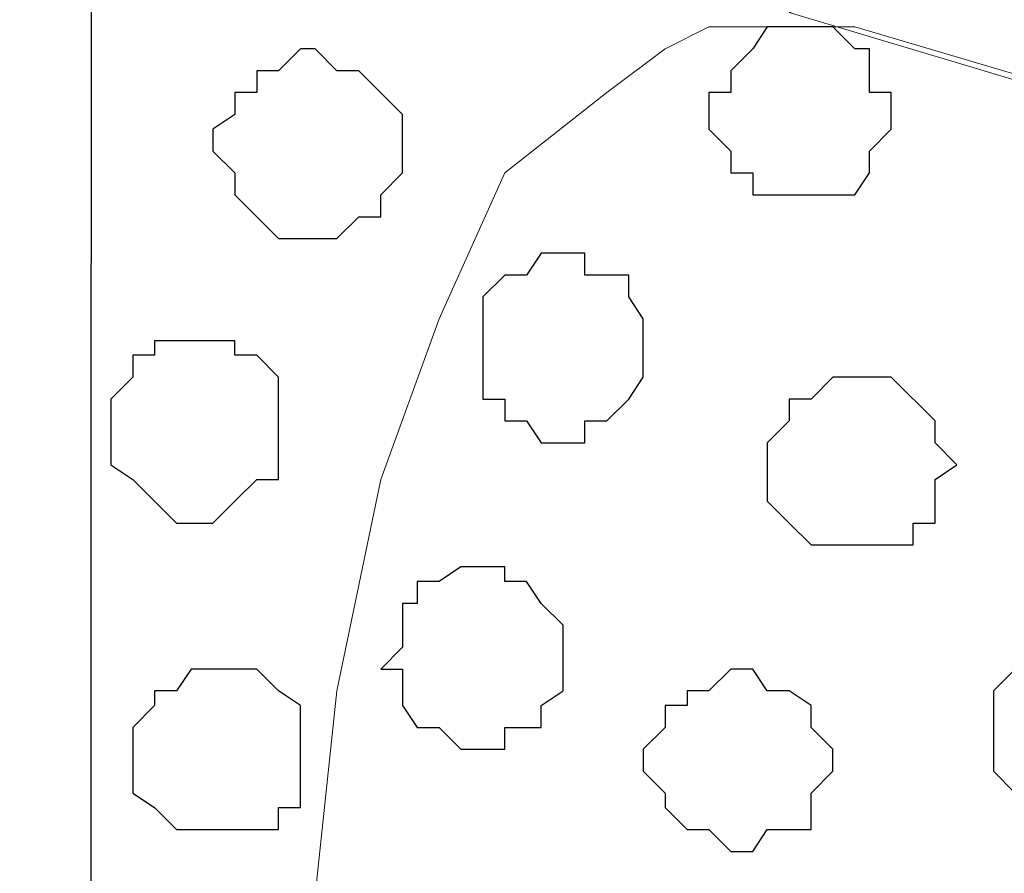
# Model space of a CAD drawing. Units: centimetres. Extents: x -8.5 to 9.4, y -10.7 to 13.4.
# Drawn here: x -1.1 to -0.8, y 2.3 to 2.5 of the extents above; entities that cross this region are included whole.
import ezdxf

# ---------------------------------------------------------------- set-up
doc = ezdxf.new("R2010")
doc.units = ezdxf.units.CM
doc.header["$MEASUREMENT"] = 0
doc.layers.add('Layer 1', color=7, linetype='Continuous')

msp = doc.modelspace()

# ---------------------------------------------------------------- linework, layer by layer
at = {"layer": 'Layer 1'}
msp.add_open_spline([(-1.33146, 3.27372), (-1.32786, 1.53657), (-1.32786, -0.71402), (-1.32786, -0.71402), (-1.32786, -0.71402), (-1.06116, -0.71402), (-1.06116, -0.71402), (-1.06116, -0.71402), (-1.06116, -0.71402), (-1.06116, 1.42752), (-1.06013, 3.14056)], degree=3, knots=[0.8443216, 0.8443216, 0.8443216, 0.8443216, 1, 1, 1, 1.25, 1.25, 1.25, 1.25, 1.4018598, 1.4018598, 1.4018598, 1.4018598], dxfattribs=at)
at = {"layer": 'Layer 1', "lineweight": 9}
for points, knots in [([(-0.85796, 2.53506), (-0.85796, 2.53506), (-0.2111, 2.72388), (-0.2111, 2.72388), (-0.2111, 2.72388), (-0.2111, 2.72388), (-0.2111, 2.72388), (-0.2111, 2.72388), (-0.2111, 2.72388), (-0.2111, 2.72388), (-0.2111, 2.72388), (-0.2111, 2.72388), (-0.2111, 2.72388), (-0.2111, 2.72388), (-0.2111, 2.72388), (-0.2111, 2.72388), (-0.2111, 2.72388), (-0.2111, 2.72388), (-0.2111, 2.72388), (-0.2111, 2.72388), (-0.2111, 2.72388), (-0.2111, 2.72388), (0.32838, 2.45912), (0.32838, 2.45912), (0.32838, 2.45912), (0.32838, 2.45912), (0.32838, 2.45912), (0.32838, 2.45912), (0.32838, 2.45912), (0.32838, 2.45912), (0.32838, 2.45912), (0.32838, 2.45912), (0.32838, 2.45912), (0.32838, 2.45912), (0.32838, 2.45912), (0.32838, 2.45912), (0.32838, 2.45912), (0.32838, 2.45912), (0.32838, 2.45912), (0.32838, 2.45912), (0.32838, 2.45912), (0.32838, 2.45912), (0.32838, 2.45912), (0.32838, 2.45912), (0.32838, 2.45912), (0.32838, 2.45912), (0.32314, 2.41018), (0.32314, 2.41018), (0.32314, 2.41018), (0.32314, 2.41018), (0.31256, 2.35726), (0.31256, 2.35726), (0.31256, 2.35726), (0.31256, 2.35726), (0.29351, 2.30858), (0.29351, 2.30858), (0.29351, 2.30858), (0.29351, 2.30858), (0.27023, 2.26836), (0.27023, 2.26836), (0.27023, 2.26836), (0.27023, 2.26836), (0.24059, 2.23873), (0.24059, 2.23873), (0.24059, 2.23873), (0.24059, 2.23873), (0.22789, 2.23238), (0.22789, 2.23238), (0.22789, 2.23238), (0.22789, 2.23238), (0.21096, 2.22603), (0.21096, 2.22603), (0.21096, 2.22603), (0.21096, 2.22603), (0.17498, 2.22603), (0.17498, 2.22603), (0.17498, 2.22603), (0.17498, 2.22603), (-0.85796, 2.53506), (-0.85796, 2.53506)], [0, 0, 0, 0, 0.05, 0.05, 0.05, 0.05, 0.1, 0.1, 0.1, 0.1, 0.15, 0.15, 0.15, 0.15, 0.2, 0.2, 0.2, 0.2, 0.25, 0.25, 0.25, 0.25, 0.3, 0.3, 0.3, 0.3, 0.35, 0.35, 0.35, 0.35, 0.4, 0.4, 0.4, 0.4, 0.45, 0.45, 0.45, 0.45, 0.5, 0.5, 0.5, 0.5, 0.55, 0.55, 0.55, 0.55, 0.6, 0.6, 0.6, 0.6, 0.65, 0.65, 0.65, 0.65, 0.7, 0.7, 0.7, 0.7, 0.75, 0.75, 0.75, 0.75, 0.8, 0.8, 0.8, 0.8, 0.85, 0.85, 0.85, 0.85, 0.9, 0.9, 0.9, 0.9, 0.95, 0.95, 0.95, 0.95, 1, 1, 1, 1]), ([(-0.20081, 2.10749), (0.0101, 2.17115), (0.19191, 2.22603), (0.19191, 2.22603), (0.19191, 2.22603), (-0.83891, 2.53083), (-0.83891, 2.53083), (-0.83891, 2.53083), (-0.83891, 2.53083), (-0.88124, 2.53083), (-0.88124, 2.53083), (-0.88124, 2.53083), (-0.88124, 2.53083), (-0.89394, 2.52448), (-0.89394, 2.52448), (-0.89394, 2.52448), (-0.89394, 2.52448), (-0.91087, 2.51178), (-0.91087, 2.51178), (-0.91087, 2.51178), (-0.91087, 2.51178), (-0.94051, 2.48849), (-0.94051, 2.48849), (-0.94051, 2.48849), (-0.94051, 2.48849), (-0.95956, 2.44616), (-0.95956, 2.44616), (-0.95956, 2.44616), (-0.95956, 2.44616), (-0.97649, 2.39959), (-0.97649, 2.39959), (-0.97649, 2.39959), (-0.97649, 2.39959), (-0.98919, 2.33821), (-0.98919, 2.33821), (-0.98919, 2.33821), (-0.98919, 2.33821), (-0.99554, 2.27894), (-0.99554, 2.27894), (-0.99554, 2.27894), (-0.99554, 2.27894), (-0.99977, 2.21968), (-0.99977, 2.21968), (-0.99977, 2.21968), (-0.99977, 2.21968), (-0.99554, 2.16041), (-0.99554, 2.16041), (-0.99554, 2.16041), (-0.99554, 2.16041), (-0.98919, 2.10114), (-0.98919, 2.10114), (-0.98919, 2.10114), (-0.98919, 2.10114), (-0.97649, 2.04188), (-0.97649, 2.04188), (-0.97649, 2.04188), (-0.97649, 2.04188), (-0.95956, 1.99319), (-0.95956, 1.99319), (-0.95956, 1.99319), (-0.95956, 1.99319), (-0.94051, 1.95721), (-0.94051, 1.95721), (-0.94051, 1.95721), (-0.94051, 1.95721), (-0.91087, 1.92758), (-0.91087, 1.92758), (-0.91087, 1.92758), (-0.91087, 1.92758), (-0.89394, 1.92123), (-0.89394, 1.92123), (-0.89394, 1.92123), (-0.89394, 1.92123), (-0.88124, 1.91488), (-0.88124, 1.91488), (-0.88124, 1.91488), (-0.88124, 1.91488), (-0.83891, 1.91488), (-0.83891, 1.91488), (-0.83891, 1.91488), (-0.83891, 1.91488), (-0.70851, 1.95424), (-0.54046, 2.00497)], [0.9790017, 0.9790017, 0.9790017, 0.9790017, 1, 1, 1, 1.05, 1.05, 1.05, 1.05, 1.1, 1.1, 1.1, 1.1, 1.15, 1.15, 1.15, 1.15, 1.2, 1.2, 1.2, 1.2, 1.25, 1.25, 1.25, 1.25, 1.3, 1.3, 1.3, 1.3, 1.35, 1.35, 1.35, 1.35, 1.4, 1.4, 1.4, 1.4, 1.45, 1.45, 1.45, 1.45, 1.5, 1.5, 1.5, 1.5, 1.55, 1.55, 1.55, 1.55, 1.6, 1.6, 1.6, 1.6, 1.65, 1.65, 1.65, 1.65, 1.7, 1.7, 1.7, 1.7, 1.75, 1.75, 1.75, 1.75, 1.8, 1.8, 1.8, 1.8, 1.85, 1.85, 1.85, 1.85, 1.9, 1.9, 1.9, 1.9, 1.95, 1.95, 1.95, 1.95, 1.9677838, 1.9677838, 1.9677838, 1.9677838])]:
    msp.add_open_spline(points, degree=3, knots=knots, dxfattribs=at)
at = {"layer": 'Layer 1', "color": 253}
for points, knots in [([(-0.88124, 2.50543), (-0.88124, 2.50543), (-0.88124, 2.51178), (-0.88124, 2.51178), (-0.88124, 2.51178), (-0.88124, 2.51178), (-0.87489, 2.51178), (-0.87489, 2.51178), (-0.87489, 2.51178), (-0.87489, 2.51178), (-0.87489, 2.51813), (-0.87489, 2.51813), (-0.87489, 2.51813), (-0.87489, 2.51813), (-0.86854, 2.52448), (-0.86854, 2.52448), (-0.86854, 2.52448), (-0.86854, 2.52448), (-0.86431, 2.53083), (-0.86431, 2.53083), (-0.86431, 2.53083), (-0.86431, 2.53083), (-0.84526, 2.53083), (-0.84526, 2.53083), (-0.84526, 2.53083), (-0.84526, 2.53083), (-0.83891, 2.52448), (-0.83891, 2.52448), (-0.83891, 2.52448), (-0.83891, 2.52448), (-0.83467, 2.52448), (-0.83467, 2.52448), (-0.83467, 2.52448), (-0.83467, 2.52448), (-0.83467, 2.51178), (-0.83467, 2.51178), (-0.83467, 2.51178), (-0.83467, 2.51178), (-0.82832, 2.51178), (-0.82832, 2.51178), (-0.82832, 2.51178), (-0.82832, 2.51178), (-0.82832, 2.50119), (-0.82832, 2.50119), (-0.82832, 2.50119), (-0.82832, 2.50119), (-0.83467, 2.49484), (-0.83467, 2.49484), (-0.83467, 2.49484), (-0.83467, 2.49484), (-0.83467, 2.48849), (-0.83467, 2.48849), (-0.83467, 2.48849), (-0.83467, 2.48849), (-0.83891, 2.48214), (-0.83891, 2.48214), (-0.83891, 2.48214), (-0.83891, 2.48214), (-0.86854, 2.48214), (-0.86854, 2.48214), (-0.86854, 2.48214), (-0.86854, 2.48214), (-0.86854, 2.48849), (-0.86854, 2.48849), (-0.86854, 2.48849), (-0.86854, 2.48849), (-0.87489, 2.48849), (-0.87489, 2.48849), (-0.87489, 2.48849), (-0.87489, 2.48849), (-0.87489, 2.49484), (-0.87489, 2.49484), (-0.87489, 2.49484), (-0.87489, 2.49484), (-0.88124, 2.50119), (-0.88124, 2.50119), (-0.88124, 2.50119), (-0.88124, 2.50119), (-0.88124, 2.50543), (-0.88124, 2.50543)], [0, 0, 0, 0, 0.05, 0.05, 0.05, 0.05, 0.1, 0.1, 0.1, 0.1, 0.15, 0.15, 0.15, 0.15, 0.2, 0.2, 0.2, 0.2, 0.25, 0.25, 0.25, 0.25, 0.3, 0.3, 0.3, 0.3, 0.35, 0.35, 0.35, 0.35, 0.4, 0.4, 0.4, 0.4, 0.45, 0.45, 0.45, 0.45, 0.5, 0.5, 0.5, 0.5, 0.55, 0.55, 0.55, 0.55, 0.6, 0.6, 0.6, 0.6, 0.65, 0.65, 0.65, 0.65, 0.7, 0.7, 0.7, 0.7, 0.75, 0.75, 0.75, 0.75, 0.8, 0.8, 0.8, 0.8, 0.85, 0.85, 0.85, 0.85, 0.9, 0.9, 0.9, 0.9, 0.95, 0.95, 0.95, 0.95, 1, 1, 1, 1]), ([(-1.02517, 2.49484), (-1.02517, 2.49484), (-1.02517, 2.50119), (-1.02517, 2.50119), (-1.02517, 2.50119), (-1.02517, 2.50119), (-1.01882, 2.50543), (-1.01882, 2.50543), (-1.01882, 2.50543), (-1.01882, 2.50543), (-1.01882, 2.51178), (-1.01882, 2.51178), (-1.01882, 2.51178), (-1.01882, 2.51178), (-1.01247, 2.51178), (-1.01247, 2.51178), (-1.01247, 2.51178), (-1.01247, 2.51178), (-1.01247, 2.51813), (-1.01247, 2.51813), (-1.01247, 2.51813), (-1.01247, 2.51813), (-1.00612, 2.51813), (-1.00612, 2.51813), (-1.00612, 2.51813), (-1.00612, 2.51813), (-0.99977, 2.52448), (-0.99977, 2.52448), (-0.99977, 2.52448), (-0.99977, 2.52448), (-0.99554, 2.52448), (-0.99554, 2.52448), (-0.99554, 2.52448), (-0.99554, 2.52448), (-0.98919, 2.51813), (-0.98919, 2.51813), (-0.98919, 2.51813), (-0.98919, 2.51813), (-0.98284, 2.51813), (-0.98284, 2.51813), (-0.98284, 2.51813), (-0.98284, 2.51813), (-0.97014, 2.50543), (-0.97014, 2.50543), (-0.97014, 2.50543), (-0.97014, 2.50543), (-0.97014, 2.48849), (-0.97014, 2.48849), (-0.97014, 2.48849), (-0.97014, 2.48849), (-0.97649, 2.48214), (-0.97649, 2.48214), (-0.97649, 2.48214), (-0.97649, 2.48214), (-0.97649, 2.47579), (-0.97649, 2.47579), (-0.97649, 2.47579), (-0.97649, 2.47579), (-0.98284, 2.47579), (-0.98284, 2.47579), (-0.98284, 2.47579), (-0.98284, 2.47579), (-0.98919, 2.46944), (-0.98919, 2.46944), (-0.98919, 2.46944), (-0.98919, 2.46944), (-1.00612, 2.46944), (-1.00612, 2.46944), (-1.00612, 2.46944), (-1.00612, 2.46944), (-1.01882, 2.48214), (-1.01882, 2.48214), (-1.01882, 2.48214), (-1.01882, 2.48214), (-1.01882, 2.48849), (-1.01882, 2.48849), (-1.01882, 2.48849), (-1.01882, 2.48849), (-1.02517, 2.49484), (-1.02517, 2.49484)], [0, 0, 0, 0, 0.05, 0.05, 0.05, 0.05, 0.1, 0.1, 0.1, 0.1, 0.15, 0.15, 0.15, 0.15, 0.2, 0.2, 0.2, 0.2, 0.25, 0.25, 0.25, 0.25, 0.3, 0.3, 0.3, 0.3, 0.35, 0.35, 0.35, 0.35, 0.4, 0.4, 0.4, 0.4, 0.45, 0.45, 0.45, 0.45, 0.5, 0.5, 0.5, 0.5, 0.55, 0.55, 0.55, 0.55, 0.6, 0.6, 0.6, 0.6, 0.65, 0.65, 0.65, 0.65, 0.7, 0.7, 0.7, 0.7, 0.75, 0.75, 0.75, 0.75, 0.8, 0.8, 0.8, 0.8, 0.85, 0.85, 0.85, 0.85, 0.9, 0.9, 0.9, 0.9, 0.95, 0.95, 0.95, 0.95, 1, 1, 1, 1]), ([(-0.94686, 2.43981), (-0.94686, 2.43981), (-0.94686, 2.45251), (-0.94686, 2.45251), (-0.94686, 2.45251), (-0.94686, 2.45251), (-0.94051, 2.45886), (-0.94051, 2.45886), (-0.94051, 2.45886), (-0.94051, 2.45886), (-0.93416, 2.45886), (-0.93416, 2.45886), (-0.93416, 2.45886), (-0.93416, 2.45886), (-0.92992, 2.46521), (-0.92992, 2.46521), (-0.92992, 2.46521), (-0.92992, 2.46521), (-0.91722, 2.46521), (-0.91722, 2.46521), (-0.91722, 2.46521), (-0.91722, 2.46521), (-0.91722, 2.45886), (-0.91722, 2.45886), (-0.91722, 2.45886), (-0.91722, 2.45886), (-0.90452, 2.45886), (-0.90452, 2.45886), (-0.90452, 2.45886), (-0.90452, 2.45886), (-0.90452, 2.45251), (-0.90452, 2.45251), (-0.90452, 2.45251), (-0.90452, 2.45251), (-0.90029, 2.44616), (-0.90029, 2.44616), (-0.90029, 2.44616), (-0.90029, 2.44616), (-0.90029, 2.42923), (-0.90029, 2.42923), (-0.90029, 2.42923), (-0.90029, 2.42923), (-0.90452, 2.42288), (-0.90452, 2.42288), (-0.90452, 2.42288), (-0.90452, 2.42288), (-0.91087, 2.41653), (-0.91087, 2.41653), (-0.91087, 2.41653), (-0.91087, 2.41653), (-0.91722, 2.41653), (-0.91722, 2.41653), (-0.91722, 2.41653), (-0.91722, 2.41653), (-0.91722, 2.41018), (-0.91722, 2.41018), (-0.91722, 2.41018), (-0.91722, 2.41018), (-0.92992, 2.41018), (-0.92992, 2.41018), (-0.92992, 2.41018), (-0.92992, 2.41018), (-0.93416, 2.41653), (-0.93416, 2.41653), (-0.93416, 2.41653), (-0.93416, 2.41653), (-0.94051, 2.41653), (-0.94051, 2.41653), (-0.94051, 2.41653), (-0.94051, 2.41653), (-0.94051, 2.42288), (-0.94051, 2.42288), (-0.94051, 2.42288), (-0.94051, 2.42288), (-0.94686, 2.42288), (-0.94686, 2.42288), (-0.94686, 2.42288), (-0.94686, 2.42288), (-0.94686, 2.43981), (-0.94686, 2.43981)], [0, 0, 0, 0, 0.05, 0.05, 0.05, 0.05, 0.1, 0.1, 0.1, 0.1, 0.15, 0.15, 0.15, 0.15, 0.2, 0.2, 0.2, 0.2, 0.25, 0.25, 0.25, 0.25, 0.3, 0.3, 0.3, 0.3, 0.35, 0.35, 0.35, 0.35, 0.4, 0.4, 0.4, 0.4, 0.45, 0.45, 0.45, 0.45, 0.5, 0.5, 0.5, 0.5, 0.55, 0.55, 0.55, 0.55, 0.6, 0.6, 0.6, 0.6, 0.65, 0.65, 0.65, 0.65, 0.7, 0.7, 0.7, 0.7, 0.75, 0.75, 0.75, 0.75, 0.8, 0.8, 0.8, 0.8, 0.85, 0.85, 0.85, 0.85, 0.9, 0.9, 0.9, 0.9, 0.95, 0.95, 0.95, 0.95, 1, 1, 1, 1]), ([(-1.05481, 2.41653), (-1.05481, 2.41653), (-1.05481, 2.42288), (-1.05481, 2.42288), (-1.05481, 2.42288), (-1.05481, 2.42288), (-1.04846, 2.42923), (-1.04846, 2.42923), (-1.04846, 2.42923), (-1.04846, 2.42923), (-1.04846, 2.43558), (-1.04846, 2.43558), (-1.04846, 2.43558), (-1.04846, 2.43558), (-1.04211, 2.43558), (-1.04211, 2.43558), (-1.04211, 2.43558), (-1.04211, 2.43558), (-1.04211, 2.43981), (-1.04211, 2.43981), (-1.04211, 2.43981), (-1.04211, 2.43981), (-1.01882, 2.43981), (-1.01882, 2.43981), (-1.01882, 2.43981), (-1.01882, 2.43981), (-1.01882, 2.43558), (-1.01882, 2.43558), (-1.01882, 2.43558), (-1.01882, 2.43558), (-1.01247, 2.43558), (-1.01247, 2.43558), (-1.01247, 2.43558), (-1.01247, 2.43558), (-1.00612, 2.42923), (-1.00612, 2.42923), (-1.00612, 2.42923), (-1.00612, 2.42923), (-1.00612, 2.39959), (-1.00612, 2.39959), (-1.00612, 2.39959), (-1.00612, 2.39959), (-1.01247, 2.39959), (-1.01247, 2.39959), (-1.01247, 2.39959), (-1.01247, 2.39959), (-1.01882, 2.39324), (-1.01882, 2.39324), (-1.01882, 2.39324), (-1.01882, 2.39324), (-1.02517, 2.38689), (-1.02517, 2.38689), (-1.02517, 2.38689), (-1.02517, 2.38689), (-1.03576, 2.38689), (-1.03576, 2.38689), (-1.03576, 2.38689), (-1.03576, 2.38689), (-1.04211, 2.39324), (-1.04211, 2.39324), (-1.04211, 2.39324), (-1.04211, 2.39324), (-1.04846, 2.39959), (-1.04846, 2.39959), (-1.04846, 2.39959), (-1.04846, 2.39959), (-1.05481, 2.40383), (-1.05481, 2.40383), (-1.05481, 2.40383), (-1.05481, 2.40383), (-1.05481, 2.41653), (-1.05481, 2.41653)], [0, 0, 0, 0, 0.055556, 0.055556, 0.055556, 0.055556, 0.111111, 0.111111, 0.111111, 0.111111, 0.166667, 0.166667, 0.166667, 0.166667, 0.222222, 0.222222, 0.222222, 0.222222, 0.277778, 0.277778, 0.277778, 0.277778, 0.333333, 0.333333, 0.333333, 0.333333, 0.388889, 0.388889, 0.388889, 0.388889, 0.444444, 0.444444, 0.444444, 0.444444, 0.5, 0.5, 0.5, 0.5, 0.555556, 0.555556, 0.555556, 0.555556, 0.611111, 0.611111, 0.611111, 0.611111, 0.666667, 0.666667, 0.666667, 0.666667, 0.722222, 0.722222, 0.722222, 0.722222, 0.777778, 0.777778, 0.777778, 0.777778, 0.833333, 0.833333, 0.833333, 0.833333, 0.888889, 0.888889, 0.888889, 0.888889, 0.944444, 0.944444, 0.944444, 0.944444, 1, 1, 1, 1]), ([(-0.97649, 2.34456), (-0.97649, 2.34456), (-0.97014, 2.35091), (-0.97014, 2.35091), (-0.97014, 2.35091), (-0.97014, 2.35091), (-0.97014, 2.36361), (-0.97014, 2.36361), (-0.97014, 2.36361), (-0.97014, 2.36361), (-0.96591, 2.36361), (-0.96591, 2.36361), (-0.96591, 2.36361), (-0.96591, 2.36361), (-0.96591, 2.36996), (-0.96591, 2.36996), (-0.96591, 2.36996), (-0.96591, 2.36996), (-0.95956, 2.36996), (-0.95956, 2.36996), (-0.95956, 2.36996), (-0.95956, 2.36996), (-0.95321, 2.37419), (-0.95321, 2.37419), (-0.95321, 2.37419), (-0.95321, 2.37419), (-0.94051, 2.37419), (-0.94051, 2.37419), (-0.94051, 2.37419), (-0.94051, 2.37419), (-0.94051, 2.36996), (-0.94051, 2.36996), (-0.94051, 2.36996), (-0.94051, 2.36996), (-0.93416, 2.36996), (-0.93416, 2.36996), (-0.93416, 2.36996), (-0.93416, 2.36996), (-0.92992, 2.36361), (-0.92992, 2.36361), (-0.92992, 2.36361), (-0.92992, 2.36361), (-0.92357, 2.35726), (-0.92357, 2.35726), (-0.92357, 2.35726), (-0.92357, 2.35726), (-0.92357, 2.33821), (-0.92357, 2.33821), (-0.92357, 2.33821), (-0.92357, 2.33821), (-0.92992, 2.33398), (-0.92992, 2.33398), (-0.92992, 2.33398), (-0.92992, 2.33398), (-0.92992, 2.32763), (-0.92992, 2.32763), (-0.92992, 2.32763), (-0.92992, 2.32763), (-0.94051, 2.32763), (-0.94051, 2.32763), (-0.94051, 2.32763), (-0.94051, 2.32763), (-0.94051, 2.32128), (-0.94051, 2.32128), (-0.94051, 2.32128), (-0.94051, 2.32128), (-0.95321, 2.32128), (-0.95321, 2.32128), (-0.95321, 2.32128), (-0.95321, 2.32128), (-0.95956, 2.32763), (-0.95956, 2.32763), (-0.95956, 2.32763), (-0.95956, 2.32763), (-0.96591, 2.32763), (-0.96591, 2.32763), (-0.96591, 2.32763), (-0.96591, 2.32763), (-0.97014, 2.33398), (-0.97014, 2.33398), (-0.97014, 2.33398), (-0.97014, 2.33398), (-0.97014, 2.34456), (-0.97014, 2.34456), (-0.97014, 2.34456), (-0.97014, 2.34456), (-0.97649, 2.34456), (-0.97649, 2.34456)], [0, 0, 0, 0, 0.045455, 0.045455, 0.045455, 0.045455, 0.090909, 0.090909, 0.090909, 0.090909, 0.136364, 0.136364, 0.136364, 0.136364, 0.181818, 0.181818, 0.181818, 0.181818, 0.227273, 0.227273, 0.227273, 0.227273, 0.272727, 0.272727, 0.272727, 0.272727, 0.318182, 0.318182, 0.318182, 0.318182, 0.363636, 0.363636, 0.363636, 0.363636, 0.409091, 0.409091, 0.409091, 0.409091, 0.454545, 0.454545, 0.454545, 0.454545, 0.5, 0.5, 0.5, 0.5, 0.545455, 0.545455, 0.545455, 0.545455, 0.590909, 0.590909, 0.590909, 0.590909, 0.636364, 0.636364, 0.636364, 0.636364, 0.681818, 0.681818, 0.681818, 0.681818, 0.727273, 0.727273, 0.727273, 0.727273, 0.772727, 0.772727, 0.772727, 0.772727, 0.818182, 0.818182, 0.818182, 0.818182, 0.863636, 0.863636, 0.863636, 0.863636, 0.909091, 0.909091, 0.909091, 0.909091, 0.954545, 0.954545, 0.954545, 0.954545, 1, 1, 1, 1]), ([(-0.79869, 2.32763), (-0.79869, 2.32763), (-0.79869, 2.33821), (-0.79869, 2.33821), (-0.79869, 2.33821), (-0.79869, 2.33821), (-0.79234, 2.34456), (-0.79234, 2.34456), (-0.79234, 2.34456), (-0.79234, 2.34456), (-0.79234, 2.35091), (-0.79234, 2.35091), (-0.79234, 2.35091), (-0.79234, 2.35091), (-0.76271, 2.35091), (-0.76271, 2.35091), (-0.76271, 2.35091), (-0.76271, 2.35091), (-0.75636, 2.34456), (-0.75636, 2.34456), (-0.75636, 2.34456), (-0.75636, 2.34456), (-0.75636, 2.33821), (-0.75636, 2.33821), (-0.75636, 2.33821), (-0.75636, 2.33821), (-0.75001, 2.33821), (-0.75001, 2.33821), (-0.75001, 2.33821), (-0.75001, 2.33821), (-0.75001, 2.31493), (-0.75001, 2.31493), (-0.75001, 2.31493), (-0.75001, 2.31493), (-0.75636, 2.31493), (-0.75636, 2.31493), (-0.75636, 2.31493), (-0.75636, 2.31493), (-0.75636, 2.30858), (-0.75636, 2.30858), (-0.75636, 2.30858), (-0.75636, 2.30858), (-0.76271, 2.30858), (-0.76271, 2.30858), (-0.76271, 2.30858), (-0.76271, 2.30858), (-0.76906, 2.30434), (-0.76906, 2.30434), (-0.76906, 2.30434), (-0.76906, 2.30434), (-0.78599, 2.30434), (-0.78599, 2.30434), (-0.78599, 2.30434), (-0.78599, 2.30434), (-0.79234, 2.30858), (-0.79234, 2.30858), (-0.79234, 2.30858), (-0.79234, 2.30858), (-0.79869, 2.31493), (-0.79869, 2.31493), (-0.79869, 2.31493), (-0.79869, 2.31493), (-0.79869, 2.32763), (-0.79869, 2.32763)], [0, 0, 0, 0, 0.0625, 0.0625, 0.0625, 0.0625, 0.125, 0.125, 0.125, 0.125, 0.1875, 0.1875, 0.1875, 0.1875, 0.25, 0.25, 0.25, 0.25, 0.3125, 0.3125, 0.3125, 0.3125, 0.375, 0.375, 0.375, 0.375, 0.4375, 0.4375, 0.4375, 0.4375, 0.5, 0.5, 0.5, 0.5, 0.5625, 0.5625, 0.5625, 0.5625, 0.625, 0.625, 0.625, 0.625, 0.6875, 0.6875, 0.6875, 0.6875, 0.75, 0.75, 0.75, 0.75, 0.8125, 0.8125, 0.8125, 0.8125, 0.875, 0.875, 0.875, 0.875, 0.9375, 0.9375, 0.9375, 0.9375, 1, 1, 1, 1]), ([(-0.90029, 2.31493), (-0.90029, 2.31493), (-0.90029, 2.32128), (-0.90029, 2.32128), (-0.90029, 2.32128), (-0.90029, 2.32128), (-0.89394, 2.32763), (-0.89394, 2.32763), (-0.89394, 2.32763), (-0.89394, 2.32763), (-0.89394, 2.33398), (-0.89394, 2.33398), (-0.89394, 2.33398), (-0.89394, 2.33398), (-0.88759, 2.33398), (-0.88759, 2.33398), (-0.88759, 2.33398), (-0.88759, 2.33398), (-0.88759, 2.33821), (-0.88759, 2.33821), (-0.88759, 2.33821), (-0.88759, 2.33821), (-0.88124, 2.33821), (-0.88124, 2.33821), (-0.88124, 2.33821), (-0.88124, 2.33821), (-0.87489, 2.34456), (-0.87489, 2.34456), (-0.87489, 2.34456), (-0.87489, 2.34456), (-0.86854, 2.34456), (-0.86854, 2.34456), (-0.86854, 2.34456), (-0.86854, 2.34456), (-0.86431, 2.33821), (-0.86431, 2.33821), (-0.86431, 2.33821), (-0.86431, 2.33821), (-0.85796, 2.33821), (-0.85796, 2.33821), (-0.85796, 2.33821), (-0.85796, 2.33821), (-0.85161, 2.33398), (-0.85161, 2.33398), (-0.85161, 2.33398), (-0.85161, 2.33398), (-0.85161, 2.32763), (-0.85161, 2.32763), (-0.85161, 2.32763), (-0.85161, 2.32763), (-0.84526, 2.32128), (-0.84526, 2.32128), (-0.84526, 2.32128), (-0.84526, 2.32128), (-0.84526, 2.31493), (-0.84526, 2.31493), (-0.84526, 2.31493), (-0.84526, 2.31493), (-0.85161, 2.30858), (-0.85161, 2.30858), (-0.85161, 2.30858), (-0.85161, 2.30858), (-0.85161, 2.29799), (-0.85161, 2.29799), (-0.85161, 2.29799), (-0.85161, 2.29799), (-0.86431, 2.29799), (-0.86431, 2.29799), (-0.86431, 2.29799), (-0.86431, 2.29799), (-0.86854, 2.29164), (-0.86854, 2.29164), (-0.86854, 2.29164), (-0.86854, 2.29164), (-0.87489, 2.29164), (-0.87489, 2.29164), (-0.87489, 2.29164), (-0.87489, 2.29164), (-0.88124, 2.29799), (-0.88124, 2.29799), (-0.88124, 2.29799), (-0.88124, 2.29799), (-0.88759, 2.29799), (-0.88759, 2.29799), (-0.88759, 2.29799), (-0.88759, 2.29799), (-0.89394, 2.30434), (-0.89394, 2.30434), (-0.89394, 2.30434), (-0.89394, 2.30434), (-0.89394, 2.30858), (-0.89394, 2.30858), (-0.89394, 2.30858), (-0.89394, 2.30858), (-0.90029, 2.31493), (-0.90029, 2.31493)], [0, 0, 0, 0, 0.041667, 0.041667, 0.041667, 0.041667, 0.083333, 0.083333, 0.083333, 0.083333, 0.125, 0.125, 0.125, 0.125, 0.166667, 0.166667, 0.166667, 0.166667, 0.208333, 0.208333, 0.208333, 0.208333, 0.25, 0.25, 0.25, 0.25, 0.291667, 0.291667, 0.291667, 0.291667, 0.333333, 0.333333, 0.333333, 0.333333, 0.375, 0.375, 0.375, 0.375, 0.416667, 0.416667, 0.416667, 0.416667, 0.458333, 0.458333, 0.458333, 0.458333, 0.5, 0.5, 0.5, 0.5, 0.541667, 0.541667, 0.541667, 0.541667, 0.583333, 0.583333, 0.583333, 0.583333, 0.625, 0.625, 0.625, 0.625, 0.666667, 0.666667, 0.666667, 0.666667, 0.708333, 0.708333, 0.708333, 0.708333, 0.75, 0.75, 0.75, 0.75, 0.791667, 0.791667, 0.791667, 0.791667, 0.833333, 0.833333, 0.833333, 0.833333, 0.875, 0.875, 0.875, 0.875, 0.916667, 0.916667, 0.916667, 0.916667, 0.958333, 0.958333, 0.958333, 0.958333, 1, 1, 1, 1])]:
    msp.add_open_spline(points, degree=3, knots=knots, dxfattribs=at)
at = {"layer": 'Layer 1', "color": 8}
msp.add_open_spline([(-0.86431, 2.40383), (-0.86431, 2.40383), (-0.86431, 2.41018), (-0.86431, 2.41018), (-0.86431, 2.41018), (-0.86431, 2.41018), (-0.85796, 2.41653), (-0.85796, 2.41653), (-0.85796, 2.41653), (-0.85796, 2.41653), (-0.85796, 2.42288), (-0.85796, 2.42288), (-0.85796, 2.42288), (-0.85796, 2.42288), (-0.85161, 2.42288), (-0.85161, 2.42288), (-0.85161, 2.42288), (-0.85161, 2.42288), (-0.84526, 2.42923), (-0.84526, 2.42923), (-0.84526, 2.42923), (-0.84526, 2.42923), (-0.82832, 2.42923), (-0.82832, 2.42923), (-0.82832, 2.42923), (-0.82832, 2.42923), (-0.81562, 2.41653), (-0.81562, 2.41653), (-0.81562, 2.41653), (-0.81562, 2.41653), (-0.81562, 2.41018), (-0.81562, 2.41018), (-0.81562, 2.41018), (-0.81562, 2.41018), (-0.80927, 2.40383), (-0.80927, 2.40383), (-0.80927, 2.40383), (-0.80927, 2.40383), (-0.81562, 2.39959), (-0.81562, 2.39959), (-0.81562, 2.39959), (-0.81562, 2.39959), (-0.81562, 2.38689), (-0.81562, 2.38689), (-0.81562, 2.38689), (-0.81562, 2.38689), (-0.82197, 2.38689), (-0.82197, 2.38689), (-0.82197, 2.38689), (-0.82197, 2.38689), (-0.82197, 2.38054), (-0.82197, 2.38054), (-0.82197, 2.38054), (-0.82197, 2.38054), (-0.85161, 2.38054), (-0.85161, 2.38054), (-0.85161, 2.38054), (-0.85161, 2.38054), (-0.85796, 2.38689), (-0.85796, 2.38689), (-0.85796, 2.38689), (-0.85796, 2.38689), (-0.86431, 2.39324), (-0.86431, 2.39324), (-0.86431, 2.39324), (-0.86431, 2.39324), (-0.86431, 2.40383), (-0.86431, 2.40383)], degree=3, knots=[0, 0, 0, 0, 0.058824, 0.058824, 0.058824, 0.058824, 0.117647, 0.117647, 0.117647, 0.117647, 0.176471, 0.176471, 0.176471, 0.176471, 0.235294, 0.235294, 0.235294, 0.235294, 0.294118, 0.294118, 0.294118, 0.294118, 0.352941, 0.352941, 0.352941, 0.352941, 0.411765, 0.411765, 0.411765, 0.411765, 0.470588, 0.470588, 0.470588, 0.470588, 0.529412, 0.529412, 0.529412, 0.529412, 0.588235, 0.588235, 0.588235, 0.588235, 0.647059, 0.647059, 0.647059, 0.647059, 0.705882, 0.705882, 0.705882, 0.705882, 0.764706, 0.764706, 0.764706, 0.764706, 0.823529, 0.823529, 0.823529, 0.823529, 0.882353, 0.882353, 0.882353, 0.882353, 0.941176, 0.941176, 0.941176, 0.941176, 1, 1, 1, 1], dxfattribs=at)
at = {"layer": 'Layer 1', "color": 251}
msp.add_open_spline([(-1.04846, 2.32128), (-1.04846, 2.32128), (-1.04846, 2.32763), (-1.04846, 2.32763), (-1.04846, 2.32763), (-1.04846, 2.32763), (-1.04211, 2.33398), (-1.04211, 2.33398), (-1.04211, 2.33398), (-1.04211, 2.33398), (-1.04211, 2.33821), (-1.04211, 2.33821), (-1.04211, 2.33821), (-1.04211, 2.33821), (-1.03576, 2.33821), (-1.03576, 2.33821), (-1.03576, 2.33821), (-1.03576, 2.33821), (-1.03152, 2.34456), (-1.03152, 2.34456), (-1.03152, 2.34456), (-1.03152, 2.34456), (-1.01247, 2.34456), (-1.01247, 2.34456), (-1.01247, 2.34456), (-1.01247, 2.34456), (-1.00612, 2.33821), (-1.00612, 2.33821), (-1.00612, 2.33821), (-1.00612, 2.33821), (-0.99977, 2.33398), (-0.99977, 2.33398), (-0.99977, 2.33398), (-0.99977, 2.33398), (-0.99977, 2.30434), (-0.99977, 2.30434), (-0.99977, 2.30434), (-0.99977, 2.30434), (-1.00612, 2.30434), (-1.00612, 2.30434), (-1.00612, 2.30434), (-1.00612, 2.30434), (-1.00612, 2.29799), (-1.00612, 2.29799), (-1.00612, 2.29799), (-1.00612, 2.29799), (-1.03576, 2.29799), (-1.03576, 2.29799), (-1.03576, 2.29799), (-1.03576, 2.29799), (-1.04211, 2.30434), (-1.04211, 2.30434), (-1.04211, 2.30434), (-1.04211, 2.30434), (-1.04846, 2.30858), (-1.04846, 2.30858), (-1.04846, 2.30858), (-1.04846, 2.30858), (-1.04846, 2.32128), (-1.04846, 2.32128)], degree=3, knots=[0, 0, 0, 0, 0.066667, 0.066667, 0.066667, 0.066667, 0.133333, 0.133333, 0.133333, 0.133333, 0.2, 0.2, 0.2, 0.2, 0.266667, 0.266667, 0.266667, 0.266667, 0.333333, 0.333333, 0.333333, 0.333333, 0.4, 0.4, 0.4, 0.4, 0.466667, 0.466667, 0.466667, 0.466667, 0.533333, 0.533333, 0.533333, 0.533333, 0.6, 0.6, 0.6, 0.6, 0.666667, 0.666667, 0.666667, 0.666667, 0.733333, 0.733333, 0.733333, 0.733333, 0.8, 0.8, 0.8, 0.8, 0.866667, 0.866667, 0.866667, 0.866667, 0.933333, 0.933333, 0.933333, 0.933333, 1, 1, 1, 1], dxfattribs=at)

doc.saveas('drawing.dxf')
